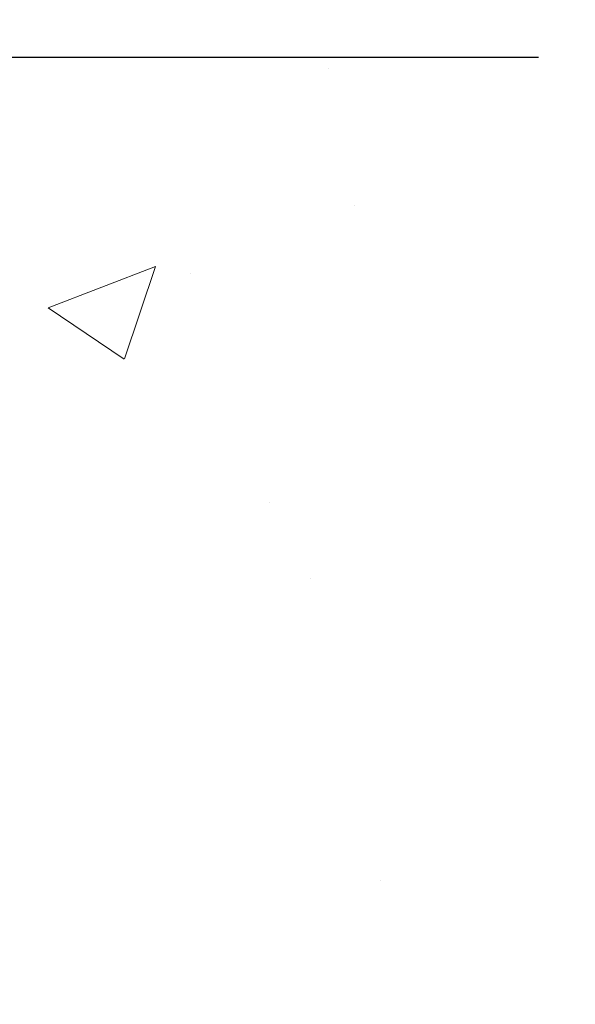
# Model space of a CAD drawing. Extents: x -2 to 2303, y -2 to 568.
# Drawn here: x 4 to 4, y 8 to 8 of the extents above; entities that cross this region are included whole.
import ezdxf

# ---------------------------------------------------------------- set-up
doc = ezdxf.new("R2010")
doc.units = 0
doc.header["$LTSCALE"] = 3
doc.header["$MEASUREMENT"] = 0
doc.layers.get('DEFPOINTS').update_dxf_attribs({"linetype": 'CONTINUOUS'})
for name, color, linetype, lineweight in [('CONCRETE - H', 130, 'CONTINUOUS', 9), ('DIMS', 2, 'CONTINUOUS', 25), ('TEXT - 4', 241, 'CONTINUOUS', 25)]:
    doc.layers.add(name, color=color, linetype=linetype, lineweight=lineweight)
doc.dimstyles.new('Copy of STANDARD', dxfattribs={"dimtxt": 2, "dimasz": 2, "dimexe": 1, "dimexo": 1, "dimgap": 1, "dimtad": 0, "dimzin": 0, "dimdsep": 46, "dimtxsty": 'Standard', "dimcen": 0.09, "dimclrd": 256, "dimclre": 256, "dimclrt": 256, "dimadec": 1, "dimazin": 0, "dimtfac": 1, "dimtofl": 0, "dimtmove": 0, "dimatfit": 3, "dimfxl": 1, "dimtolj": 1, "dimtzin": 0, "dimlwd": -1, "dimlwe": -1, "dimarcsym": 0})
doc.dimstyles.get("Standard").update_dxf_attribs({"dimtxt": 4, "dimasz": 4, "dimexe": 2, "dimexo": 2, "dimgap": 1, "dimtad": 0, "dimzin": 0, "dimdsep": 46, "dimtxsty": 'Standard', "dimcen": 0.09, "dimclrd": 256, "dimclre": 256, "dimclrt": 256, "dimadec": 0, "dimazin": 0, "dimtfac": 1, "dimtofl": 0, "dimtmove": 0, "dimatfit": 3, "dimfxl": 1, "dimtolj": 1, "dimtzin": 0, "dimlwd": -1, "dimlwe": -1, "dimarcsym": 0})

# ---------------------------------------------------------------- blocks, each defined once
blk = doc.blocks.new('*D4')
at = {"layer": 'DEFPOINTS', "color": 0, "transparency": 16777216}
for p in [(3.380393740956789, 8.23728025591903), (4.277782906345312, 8.237280255919028), (4.278187964167802, 3.237280255919936)]:
    blk.add_point(p, dxfattribs=at)
at = {"layer": 'DIMS', "transparency": 16777216}
for p, q in [((4.177782906345312, 8.237280255919028), (3.280393740956788, 8.23728025591903)), ((3.380393740956789, 8.13728025591903), (3.380393740956788, 5.971564981590238)), ((3.380393740956788, 3.337280255919936), (3.380393740956788, 5.504898314852494)), ((4.178187964167803, 3.237280255919936), (3.280393740956788, 3.237280255919936))]:
    blk.add_line(p, q, dxfattribs=at)
for points in [[(3.363727074290122, 8.13728025591903), (3.397060407623455, 8.13728025591903), (3.380393740956789, 8.23728025591903)], [(3.363727074290121, 3.337280255919936), (3.397060407623454, 3.337280255919936), (3.380393740956788, 3.237280255919936)]]:
    blk.add_solid(points, dxfattribs=at)
at = {"layer": 'DIMS', "transparency": 16777216, "insert": (3.380393740956787, 5.738231648221367), "char_height": 0.1, "attachment_point": 5, "rotation": 0.0009999999999999998}
blk.add_mtext('\\A1;5 IN\\P [127.0mm]', dxfattribs=at)

msp = doc.modelspace()

# ---------------------------------------------------------------- hatches: boundary and pattern name
at = {"layer": 'CONCRETE - H'}
h = msp.add_hatch(dxfattribs=at)
h.set_pattern_fill('AR-CONC', color=256, scale=0.075, angle=-1.272221872585407e-14)
h.set_pattern_definition([(49.99999999999999, (24.38979527715022, -1.175624211891077), (0.5379451369505651, -0.04706410123694645), [0.05624999999999999, -0.61875]), (355, (24.38979527715022, -1.175624211891077), (-0.1040635002097499, 0.5641441002750088), [0.045, -0.4949999999999999]), (100.45144446, (24.43462403790022, -1.179546219891077), (0.4338816350453341, 0.5170799932264719), [0.04780514399999999, -0.5258565839999999]), (46.18419999999998, (24.38979527715022, -1.025624211891077), (0.8004309980036792, -0.1241394605948076), [0.08437499999999999, -0.928125]), (96.63563548999994, (24.45649783590022, -1.035969192141077), (0.7009964592556713, 0.7305889505809127), [0.07170775649999998, -0.7887853199999997]), (351.1841639899999, (24.38979527715022, -1.025624211891077), (0.70099645879108, 0.7305889502024925), [0.0675, -0.7425000007499999]), (21, (24.46479527715022, -1.063124211891077), (0.4476802890888462, -0.3019641679990042), [0.05624999999999999, -0.61875]), (326.0000000000001, (24.46479527715022, -1.063124211891077), (0.1824864989411864, 0.5438625337851397), [0.045, -0.4949999999999999]), (71.45144473999994, (24.50210196765022, -1.088287892391077), (0.6301667825474783, 0.2418983646047652), [0.0478051425, -0.5258565839999999]), (37.50000000000001, (24.38979527715022, -1.175624211891077), (0.009119891487968056, 0.2496703903734836), [0, -0.4889999999999999, 0, -0.5025, 0, -0.496875]), (7.499999999999979, (24.38979527715022, -1.175624211891077), (0.1973021530816115, 0.2958087839117701), [0, -0.2865, 0, -0.47775, 0, -0.189375]), (327.5, (24.22254527715022, -1.175624211891077), (0.4003668271293068, -0.01691615380078491), [0, -0.1875, 0, -0.585, 0, -0.77625]), (317.5, (24.14754527715021, -1.175624211891077), (0.4373896270067897, 0.07507873674923819), [0, -0.2437499999999999, 0, -0.3884999999999997, 0, -0.5512499999999995])])
edge = h.paths.add_edge_path()
edge.add_spline(control_points=[(4.278187964167916, 2.82498358363558), (4.023875386192874, 2.823072144981447), (2.834937869953354, 3.409026453645754), (3.672873721116044, 4.828628061319963), (3.621421503884111, 6.623357541489983), (2.9967330426385, 8.767157246426574), (4.081511827151264, 8.95517685312883), (4.278187964168257, 8.989265803298292)], knot_values=[0, 0, 0, 0, 0.7163089854320512, 2.503110514430666, 4.376328710128648, 6.971174589067091, 7.545820172056072, 7.545820172056072, 7.545820172056072, 7.545820172056072], degree=3, periodic=0)
edge.add_line((4.278187964168257, 8.989265803298292), (4.278187964167915, 2.824983583635582))

# ---------------------------------------------------------------- dimensions: what is measured, and where the dimension line sits
at = {"layer": 'DIMS'}
dim = msp.add_linear_dim(base=(3.380393740956789, 8.23728025591903), p1=(4.278187964167802, 3.237280255919936), p2=(4.277782906345312, 8.237280255919028), angle=90, text='<>\\P[]', dimstyle='Copy of STANDARD', override={"dimtxt": 0.1, "dimasz": 0.1, "dimexe": 0.1, "dimexo": 0.1, "dimgap": 0.1, "dimdec": 4, "dimlunit": 5, "dimpost": ' IN', "dimfrac": 2}, dxfattribs=at)
dim.commit()
dim.dimension.update_dxf_attribs({"geometry": '*D4', "text_midpoint": (3.380393740956787, 5.738231648221367), "dimtype": 160, "text_rotation": 0.001})

# ---------------------------------------------------------------- leaders
at = {"layer": 'TEXT - 4'}
msp.add_leader([(4.35453786148044, 8.11211829110377), (3.308060672351418, 9.264148089908417), (3.172122376685481, 9.264148089908417)], dimstyle='Standard', override={"dimasz": 0.1}, dxfattribs=at)

doc.saveas('drawing.dxf')
